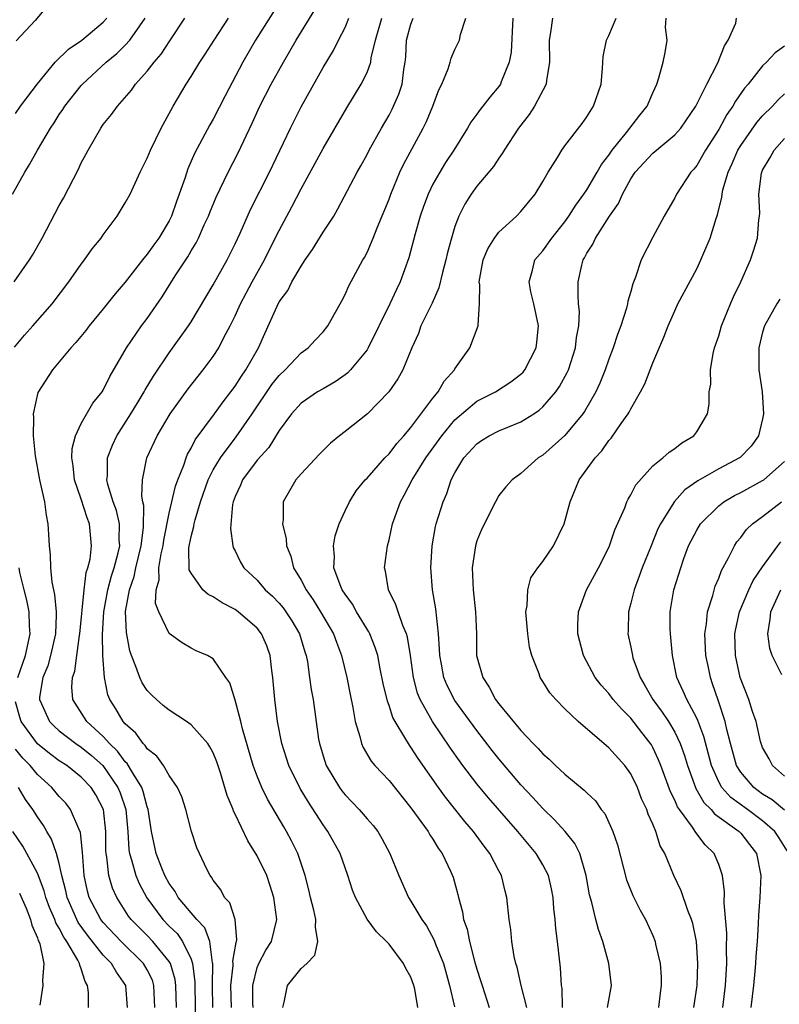
# Model space of a CAD drawing. Units: inches. Extents: x 2511000 to 2513632, y 1503000 to 1506000.
# Drawn here: x 2511639 to 2511709, y 1503063 to 1503153 of the extents above; entities that cross this region are included whole.
import ezdxf

# ---------------------------------------------------------------- set-up
doc = ezdxf.new("R2010")
doc.units = ezdxf.units.IN
doc.header["$MEASUREMENT"] = 0
doc.layers.add('LD25111503_2ft', color=120, linetype='Continuous')

msp = doc.modelspace()

# ---------------------------------------------------------------- linework, layer by layer
at = {"layer": 'LD25111503_2ft'}
for points, elevation in [([(2511663.366, 1503155), (2511660.864, 1503151), (2511659.71, 1503149), (2511658.079, 1503145.921), (2511657, 1503143.824), (2511656.698, 1503143.302), (2511655.31, 1503140.69), (2511654.699, 1503139.301), (2511654.412, 1503138.411), (2511653.668, 1503136.332), (2511653.217, 1503135), (2511653, 1503134.565), (2511652.061, 1503133), (2511651.609, 1503132.391), (2511651, 1503131.525), (2511650.57, 1503131), (2511649, 1503128.975), (2511648.094, 1503127.906), (2511647, 1503126.542), (2511645.707, 1503125), (2511645.405, 1503124.595), (2511644.516, 1503123.484), (2511644.047, 1503123), (2511642.364, 1503121), (2511641.044, 1503118.956), (2511640.619, 1503117), (2511640.663, 1503116.663), (2511640.634, 1503115), (2511640.815, 1503113.185), (2511641.193, 1503111), (2511641.267, 1503110.733), (2511641.636, 1503109), (2511641.791, 1503107.791), (2511641.962, 1503107), (2511642.03, 1503106.03), (2511642.061, 1503105), (2511642.173, 1503104.173), (2511642.184, 1503103), (2511642.322, 1503101.678), (2511642.571, 1503100.571), (2511642.708, 1503099), (2511642.719, 1503098.719), (2511642.651, 1503097), (2511642.206, 1503095), (2511641.941, 1503094.059), (2511641.504, 1503093), (2511641.208, 1503091.208), (2511641.193, 1503091), (2511641.378, 1503090.622), (2511642.103, 1503089), (2511642.55, 1503088.55), (2511643, 1503088.161), (2511644.501, 1503087), (2511645, 1503086.669), (2511645.917, 1503085.917), (2511646.959, 1503085), (2511648.339, 1503083), (2511648.529, 1503082.529), (2511649.057, 1503081), (2511649.225, 1503079), (2511649.327, 1503077.327), (2511649.38, 1503077), (2511649.58, 1503076.42), (2511649.97, 1503075), (2511650.272, 1503074.272), (2511650.978, 1503072.978), (2511652.423, 1503071), (2511653, 1503070.398), (2511653.709, 1503069.71), (2511654.219, 1503069), (2511655, 1503067.392), (2511655.133, 1503067), (2511655.337, 1503065.337), (2511655.331, 1503065), (2511655.393, 1503061.393)], 8018), ([(2511641.897, 1503154.103), (2511640.797, 1503152.797), (2511639.061, 1503150.939)], 8008), ([(2511656.972, 1503062.972), (2511656.927, 1503065), (2511656.962, 1503066.962), (2511656.935, 1503067.065), (2511656.695, 1503069), (2511656.227, 1503070.227), (2511655.502, 1503071), (2511653.822, 1503073), (2511653.535, 1503073.535), (2511653, 1503074.266), (2511652.605, 1503075), (2511652.321, 1503075.679), (2511651.81, 1503077), (2511651.394, 1503079), (2511651.096, 1503081), (2511651, 1503081.251), (2511650.628, 1503082.628), (2511650.493, 1503083), (2511649.644, 1503084.356), (2511649.183, 1503085.183), (2511649, 1503085.35), (2511648.303, 1503086.303), (2511647.571, 1503087), (2511647, 1503087.633), (2511645.489, 1503089), (2511644.224, 1503091), (2511644.142, 1503092.142), (2511644.206, 1503093), (2511644.409, 1503093.591), (2511644.59, 1503095), (2511644.842, 1503096.842), (2511644.874, 1503097), (2511645.256, 1503101), (2511645.431, 1503102.569), (2511645.594, 1503103), (2511645.794, 1503103.794), (2511645.938, 1503105), (2511645.756, 1503107), (2511645.529, 1503107.529), (2511645, 1503109.235), (2511644.378, 1503111), (2511644.256, 1503112.256), (2511644.131, 1503113), (2511644.16, 1503113.84), (2511644.462, 1503115), (2511645, 1503116.121), (2511646.042, 1503117.958), (2511646.906, 1503119), (2511647, 1503119.146), (2511647.603, 1503120.397), (2511649.113, 1503123), (2511650.49, 1503125), (2511651, 1503125.685), (2511652.355, 1503127.644), (2511653.556, 1503129.556), (2511654.698, 1503131.302), (2511655, 1503131.83), (2511655.45, 1503132.55), (2511655.67, 1503133), (2511656.195, 1503134.195), (2511656.569, 1503135), (2511656.682, 1503135.318), (2511657.269, 1503136.731), (2511658.366, 1503139), (2511659.263, 1503140.737), (2511660.545, 1503143.455), (2511661.254, 1503145), (2511662.282, 1503147), (2511663.389, 1503149), (2511664.557, 1503151), (2511666.244, 1503153.756)], 8020), ([(2511638.749, 1503137), (2511639.847, 1503139), (2511640.299, 1503139.701), (2511641.007, 1503141.007), (2511642.187, 1503143), (2511642.519, 1503143.481), (2511643, 1503144.236), (2511643.319, 1503144.681), (2511643.516, 1503145), (2511645, 1503146.862), (2511645.123, 1503147), (2511647.258, 1503149), (2511648.219, 1503149.782), (2511649, 1503150.552), (2511649.411, 1503151), (2511650.314, 1503152.314), (2511650.809, 1503153)], 8012), ([(2511638.895, 1503129), (2511640.273, 1503131), (2511640.548, 1503131.452), (2511641.431, 1503133), (2511643, 1503135.948), (2511643.382, 1503136.618), (2511644.739, 1503139.261), (2511645, 1503139.826), (2511645.411, 1503140.589), (2511645.613, 1503141), (2511646.764, 1503143), (2511647, 1503143.33), (2511647.756, 1503144.244), (2511648.291, 1503145), (2511649.554, 1503146.446), (2511649.936, 1503147), (2511651, 1503148.19), (2511651.617, 1503149), (2511652.262, 1503149.738), (2511653.066, 1503150.934), (2511654.407, 1503153)], 8014), ([(2511638.925, 1503123.075), (2511639.834, 1503124.166), (2511640.603, 1503125), (2511642.355, 1503127), (2511643.88, 1503129), (2511645, 1503130.618), (2511645.302, 1503131), (2511645.992, 1503132.008), (2511646.797, 1503133), (2511647, 1503133.301), (2511648.259, 1503135), (2511648.548, 1503135.452), (2511649, 1503136.192), (2511649.437, 1503137), (2511650.36, 1503139), (2511651, 1503140.279), (2511651.283, 1503141), (2511652.259, 1503143), (2511653, 1503144.321), (2511653.361, 1503145), (2511654.546, 1503147), (2511655, 1503147.703), (2511655.778, 1503149), (2511656.273, 1503149.727), (2511657.078, 1503151), (2511658.408, 1503153)], 8016), ([(2511639, 1503144.326), (2511639.478, 1503145), (2511641, 1503147.039), (2511642.608, 1503149), (2511643.822, 1503150.178), (2511645.055, 1503151), (2511647, 1503152.637), (2511647.329, 1503153)], 8010), ([(2511658.665, 1503063), (2511658.6, 1503065), (2511658.808, 1503066.808), (2511658.812, 1503067), (2511658.792, 1503067.208), (2511659.085, 1503068.915), (2511659.122, 1503069), (2511659.149, 1503069.149), (2511658.998, 1503070.998), (2511658.513, 1503072.513), (2511658.045, 1503073), (2511657.684, 1503073.684), (2511657, 1503074.583), (2511656.851, 1503074.851), (2511656.719, 1503075), (2511656.432, 1503075.568), (2511655.749, 1503077), (2511655.519, 1503077.519), (2511655.027, 1503079), (2511654.502, 1503081), (2511654.144, 1503082.144), (2511653.746, 1503083), (2511653, 1503084.087), (2511652.469, 1503085), (2511651.865, 1503085.865), (2511651, 1503086.516), (2511650.822, 1503086.822), (2511650.627, 1503087), (2511649.959, 1503087.959), (2511649, 1503088.795), (2511648.82, 1503089), (2511648.147, 1503090.147), (2511647.599, 1503091), (2511647.426, 1503091.426), (2511647.107, 1503093), (2511646.967, 1503095), (2511646.931, 1503096.931), (2511647.058, 1503099), (2511647.421, 1503101), (2511647.748, 1503102.252), (2511647.996, 1503103), (2511648.368, 1503104.368), (2511648.495, 1503105), (2511648.456, 1503105.544), (2511648.47, 1503107), (2511648.2, 1503108.2), (2511647.912, 1503109), (2511647.426, 1503110.574), (2511647.336, 1503111), (2511647.375, 1503111.375), (2511647.391, 1503113), (2511647.839, 1503114.161), (2511648.236, 1503115), (2511649.518, 1503117), (2511650.07, 1503117.93), (2511650.735, 1503119), (2511650.821, 1503119.179), (2511651.561, 1503120.439), (2511653, 1503122.561), (2511654.768, 1503125), (2511655, 1503125.361), (2511657, 1503128.754), (2511658.262, 1503131), (2511659, 1503132.472), (2511659.452, 1503133.452), (2511660.402, 1503135.598), (2511662.132, 1503139), (2511664.024, 1503143), (2511665, 1503144.937), (2511667, 1503148.508), (2511667.941, 1503150.059), (2511668.396, 1503151), (2511669, 1503152.165), (2511669.354, 1503153)], 8022), ([(2511660.631, 1503063), (2511660.615, 1503063.384), (2511660.6, 1503065), (2511661, 1503066.616), (2511661.158, 1503067), (2511661.793, 1503068.207), (2511662.313, 1503069), (2511662.779, 1503071), (2511662.508, 1503073), (2511662.157, 1503074.157), (2511661.869, 1503075), (2511661, 1503076.792), (2511660.141, 1503078.141), (2511659, 1503080.569), (2511658.853, 1503080.853), (2511658.807, 1503081), (2511658.261, 1503082.261), (2511657.654, 1503084.346), (2511657.336, 1503085.336), (2511657, 1503086.159), (2511656.709, 1503086.709), (2511656.505, 1503087), (2511655, 1503088.692), (2511654.564, 1503089), (2511653, 1503090.033), (2511652.463, 1503090.462), (2511651.841, 1503091), (2511651.406, 1503091.406), (2511651, 1503091.829), (2511650.529, 1503092.529), (2511650.325, 1503093), (2511649.976, 1503094.024), (2511649.565, 1503095), (2511649.428, 1503095.428), (2511649.098, 1503097.097), (2511649.03, 1503099.03), (2511649.38, 1503101), (2511649.808, 1503102.192), (2511649.97, 1503103), (2511650.46, 1503105), (2511650.649, 1503106.649), (2511650.675, 1503108.675), (2511650.594, 1503109), (2511650.5, 1503109.5), (2511650.566, 1503111), (2511650.971, 1503113), (2511651.889, 1503115), (2511653.088, 1503117), (2511654.731, 1503119.269), (2511656.094, 1503121), (2511657, 1503122.229), (2511657.502, 1503123), (2511658.013, 1503124.013), (2511658.551, 1503125), (2511659, 1503125.915), (2511659.483, 1503127), (2511660.004, 1503127.996), (2511660.555, 1503129), (2511661.681, 1503131), (2511662.105, 1503131.895), (2511663, 1503133.698), (2511664.162, 1503135.837), (2511665, 1503137.489), (2511667, 1503141.153), (2511669.15, 1503144.85), (2511670.481, 1503147), (2511671, 1503148.066), (2511671.338, 1503149), (2511671.384, 1503149.384), (2511671.769, 1503151), (2511672.35, 1503153)], 8024), ([(2511663.333, 1503063), (2511663.472, 1503063.472), (2511663.751, 1503065), (2511665, 1503066.549), (2511665.519, 1503067), (2511666.241, 1503067.759), (2511666.537, 1503069), (2511666.305, 1503070.305), (2511666.337, 1503071), (2511666.147, 1503071.853), (2511665.856, 1503073), (2511665.703, 1503073.703), (2511665.381, 1503075), (2511664.716, 1503077), (2511664.142, 1503078.142), (2511663.679, 1503079), (2511663.416, 1503079.416), (2511661.942, 1503081.942), (2511661.43, 1503083), (2511661, 1503084.043), (2511660.645, 1503085), (2511659.664, 1503088.335), (2511659.509, 1503089), (2511659, 1503090.95), (2511658.52, 1503092.52), (2511658.164, 1503093), (2511657, 1503094.697), (2511656.485, 1503095), (2511655.448, 1503095.448), (2511655, 1503095.689), (2511654.178, 1503096.178), (2511653, 1503097.006), (2511652.044, 1503099), (2511651.756, 1503099.755), (2511651.8, 1503101), (2511652.092, 1503101.908), (2511652.065, 1503103), (2511652.255, 1503104.255), (2511652.442, 1503105), (2511652.502, 1503105.498), (2511653, 1503107.966), (2511653.577, 1503110.423), (2511653.789, 1503111), (2511654.332, 1503112.332), (2511654.541, 1503113), (2511654.672, 1503113.328), (2511655, 1503113.887), (2511655.358, 1503114.642), (2511657.107, 1503117), (2511657.898, 1503118.102), (2511658.618, 1503119), (2511659, 1503119.515), (2511659.568, 1503120.432), (2511659.983, 1503121), (2511661.131, 1503123), (2511661.694, 1503124.306), (2511662.813, 1503126.813), (2511663, 1503127.18), (2511663.782, 1503128.218), (2511664.17, 1503129), (2511665, 1503130.445), (2511665.361, 1503131), (2511666.036, 1503131.964), (2511667, 1503133.524), (2511667.97, 1503135), (2511668.356, 1503135.644), (2511670.115, 1503139), (2511670.438, 1503139.562), (2511671, 1503140.6), (2511671.199, 1503141), (2511672.305, 1503143), (2511673, 1503144.183), (2511673.287, 1503144.713), (2511673.909, 1503146.091), (2511674.193, 1503147), (2511674.345, 1503148.345), (2511674.474, 1503149), (2511674.525, 1503149.474), (2511674.597, 1503151), (2511675, 1503152.469), (2511675.192, 1503153)], 8026), ([(2511675.627, 1503063), (2511675.347, 1503064.653), (2511675.273, 1503065), (2511675, 1503065.741), (2511674.523, 1503066.523), (2511674.325, 1503067), (2511673, 1503068.749), (2511672.771, 1503069), (2511671.866, 1503069.865), (2511671.024, 1503071.024), (2511669.949, 1503073), (2511669.675, 1503073.675), (2511669.26, 1503075), (2511669, 1503075.684), (2511668.546, 1503077), (2511667.441, 1503079), (2511667, 1503079.599), (2511665.659, 1503081.658), (2511664.908, 1503082.908), (2511663.886, 1503085), (2511663.241, 1503087), (2511662.85, 1503089), (2511662.61, 1503091), (2511662.441, 1503093), (2511662.341, 1503093.659), (2511662.175, 1503095), (2511661.88, 1503095.88), (2511661.402, 1503097), (2511661, 1503097.506), (2511659.287, 1503099), (2511659, 1503099.204), (2511657.818, 1503099.818), (2511657, 1503100.358), (2511656.556, 1503100.555), (2511656.074, 1503101), (2511655, 1503102.498), (2511654.823, 1503102.823), (2511654.795, 1503104.795), (2511655, 1503105.847), (2511655.254, 1503106.746), (2511655.274, 1503107), (2511655.354, 1503107.354), (2511655.855, 1503109), (2511656.551, 1503111), (2511657, 1503111.899), (2511657.654, 1503113), (2511659.089, 1503114.911), (2511660.535, 1503117), (2511662.336, 1503119.664), (2511663, 1503120.495), (2511663.538, 1503121), (2511665, 1503122.539), (2511665.64, 1503123), (2511666.283, 1503123.718), (2511667, 1503124.473), (2511667.436, 1503125), (2511668.709, 1503127.291), (2511669, 1503127.856), (2511669.337, 1503128.663), (2511670.616, 1503131), (2511670.766, 1503131.235), (2511671, 1503131.684), (2511671.568, 1503133), (2511671.934, 1503133.934), (2511673, 1503136.52), (2511673.171, 1503137), (2511674, 1503139), (2511674.318, 1503139.682), (2511676.108, 1503143), (2511676.402, 1503143.598), (2511676.999, 1503145), (2511677.525, 1503146.475), (2511677.796, 1503147), (2511678.397, 1503148.397), (2511678.571, 1503149), (2511678.646, 1503149.354), (2511679, 1503150.149), (2511679.404, 1503151), (2511679.508, 1503151.508), (2511679.983, 1503153)], 8028), ([(2511684.277, 1503153), (2511684.103, 1503149.897), (2511683.938, 1503149), (2511683.219, 1503147.219), (2511683.148, 1503147), (2511683, 1503146.781), (2511682.173, 1503145.827), (2511681.552, 1503145), (2511681.298, 1503144.702), (2511681, 1503144.275), (2511680.456, 1503143.544), (2511680.151, 1503143), (2511678.888, 1503141), (2511678.137, 1503139.863), (2511677.61, 1503139), (2511677, 1503137.902), (2511676.567, 1503137), (2511676.144, 1503135.855), (2511675.848, 1503135), (2511675.388, 1503133.388), (2511674.809, 1503131.19), (2511674.018, 1503129), (2511673.68, 1503128.32), (2511673.068, 1503127), (2511671.106, 1503123), (2511671, 1503122.83), (2511669.487, 1503121), (2511669.256, 1503120.744), (2511669, 1503120.543), (2511668.099, 1503119.9), (2511667, 1503119.291), (2511666.506, 1503119), (2511665, 1503117.975), (2511664.122, 1503117), (2511663, 1503115.477), (2511662.055, 1503113.945), (2511661, 1503112.795), (2511659.664, 1503111), (2511659.478, 1503110.522), (2511659, 1503109.492), (2511658.821, 1503109), (2511658.765, 1503108.765), (2511658.563, 1503106.563), (2511658.786, 1503105), (2511658.834, 1503104.834), (2511659, 1503104.525), (2511659.497, 1503103.497), (2511659.787, 1503103), (2511661, 1503101.874), (2511661.743, 1503101), (2511662.407, 1503100.407), (2511663, 1503099.789), (2511663.358, 1503099.358), (2511663.62, 1503099), (2511664.156, 1503098.156), (2511664.84, 1503097), (2511665.339, 1503095.339), (2511665.458, 1503095), (2511665.57, 1503094.43), (2511665.78, 1503093), (2511665.92, 1503091.92), (2511666.09, 1503091), (2511666.593, 1503087.407), (2511666.663, 1503087), (2511667, 1503085.884), (2511667.293, 1503085), (2511668.485, 1503083), (2511668.702, 1503082.702), (2511669, 1503082.325), (2511670.291, 1503081), (2511671, 1503080.163), (2511671.547, 1503079.546), (2511671.972, 1503079), (2511672.359, 1503078.359), (2511673.081, 1503077), (2511673.886, 1503075), (2511674.772, 1503073), (2511675, 1503072.654), (2511675.973, 1503071), (2511676.404, 1503070.404), (2511677.119, 1503069.118), (2511677.24, 1503068.76), (2511677.948, 1503067), (2511678.515, 1503065), (2511678.949, 1503063.051)], 8030), ([(2511687.866, 1503153), (2511687.71, 1503151.71), (2511687.564, 1503151), (2511687.608, 1503149), (2511687.326, 1503147.327), (2511687.303, 1503147), (2511686.247, 1503145), (2511685.756, 1503144.244), (2511684.781, 1503143), (2511683.468, 1503141), (2511683.306, 1503140.693), (2511683, 1503140.278), (2511682.507, 1503139.493), (2511681, 1503137.708), (2511680.488, 1503137), (2511679.914, 1503136.086), (2511679.369, 1503135), (2511679, 1503134.034), (2511678.679, 1503133), (2511678.321, 1503131.679), (2511678.168, 1503131), (2511677.86, 1503129.86), (2511677.538, 1503128.461), (2511676.916, 1503127.084), (2511675.907, 1503125), (2511675.677, 1503124.323), (2511675.062, 1503123), (2511674.252, 1503121), (2511673.801, 1503120.199), (2511672.984, 1503119.016), (2511671.05, 1503117), (2511669, 1503115.38), (2511668.497, 1503115), (2511667.676, 1503114.324), (2511666.666, 1503113.334), (2511665, 1503111.531), (2511664.524, 1503111), (2511663.375, 1503109), (2511663.363, 1503107.363), (2511663.31, 1503107), (2511663.635, 1503105.635), (2511663.66, 1503105), (2511664.056, 1503104.056), (2511664.313, 1503103), (2511665, 1503101.879), (2511665.448, 1503101), (2511666.089, 1503100.089), (2511666.778, 1503099), (2511667.952, 1503097), (2511668.22, 1503096.22), (2511668.69, 1503095), (2511669.162, 1503093), (2511669.455, 1503091.455), (2511669.705, 1503090.295), (2511669.91, 1503089), (2511670.343, 1503087.657), (2511670.482, 1503087), (2511670.634, 1503086.633), (2511671.387, 1503085.386), (2511671.716, 1503085), (2511673, 1503083.641), (2511675, 1503081.167), (2511676.557, 1503079), (2511676.709, 1503078.709), (2511677, 1503078.29), (2511677.485, 1503077.485), (2511677.849, 1503077), (2511678.604, 1503075.396), (2511678.841, 1503074.841), (2511679.271, 1503073.271), (2511679.322, 1503073), (2511679.698, 1503071.698), (2511679.78, 1503071), (2511680.102, 1503070.102), (2511680.311, 1503069), (2511680.785, 1503067.214), (2511681, 1503066.472), (2511681.368, 1503065.367), (2511681.472, 1503065), (2511682.12, 1503063)], 8032), ([(2511685.533, 1503063), (2511685.018, 1503064.982), (2511684.656, 1503066.656), (2511684.538, 1503067), (2511684.385, 1503067.615), (2511684.165, 1503069), (2511684.078, 1503070.078), (2511683.92, 1503071), (2511683.734, 1503073), (2511683.559, 1503073.559), (2511683.24, 1503075), (2511683, 1503075.426), (2511682.185, 1503077), (2511681.659, 1503077.658), (2511680.69, 1503079), (2511679.905, 1503079.905), (2511678.126, 1503082.126), (2511677.496, 1503083), (2511675.65, 1503085.65), (2511675, 1503086.661), (2511674.851, 1503086.851), (2511674.447, 1503087.553), (2511673.557, 1503089), (2511673.363, 1503089.363), (2511673, 1503090.477), (2511672.85, 1503090.851), (2511672.474, 1503092.474), (2511672.198, 1503093.802), (2511671.976, 1503095), (2511671.749, 1503095.75), (2511671.247, 1503097), (2511671.166, 1503097.166), (2511671, 1503097.417), (2511670.048, 1503099), (2511669.683, 1503099.684), (2511669, 1503100.598), (2511668.747, 1503101), (2511668.55, 1503101.451), (2511667.992, 1503103), (2511668.036, 1503104.036), (2511667.945, 1503105), (2511668.092, 1503105.908), (2511668.462, 1503107), (2511669, 1503108.18), (2511669.392, 1503109), (2511670.015, 1503109.985), (2511670.84, 1503111), (2511671, 1503111.162), (2511672.622, 1503113), (2511673, 1503113.362), (2511673.705, 1503114.294), (2511674.354, 1503115), (2511675, 1503115.749), (2511677, 1503118.424), (2511677.473, 1503119), (2511678.034, 1503119.967), (2511678.955, 1503121), (2511679, 1503121.085), (2511680.369, 1503123), (2511681.123, 1503125), (2511681.104, 1503125.104), (2511681.235, 1503127), (2511681.264, 1503128.736), (2511681.214, 1503129), (2511681.571, 1503131), (2511681.992, 1503132.008), (2511682.595, 1503133), (2511683, 1503133.54), (2511684.588, 1503135), (2511685, 1503135.421), (2511686.311, 1503137), (2511687, 1503138.146), (2511687.487, 1503139), (2511688.329, 1503140.328), (2511688.725, 1503141), (2511689, 1503141.379), (2511690.576, 1503143.425), (2511691, 1503144.033), (2511691.612, 1503145), (2511692.3, 1503147), (2511692.431, 1503148.431), (2511692.484, 1503149.516), (2511692.779, 1503151), (2511693, 1503151.434), (2511693.657, 1503153)], 8034), ([(2511688.796, 1503063), (2511688.742, 1503064.742), (2511688.694, 1503065), (2511688.602, 1503066.602), (2511688.342, 1503069), (2511688.175, 1503070.175), (2511688.128, 1503071), (2511688.007, 1503072.007), (2511687.935, 1503073), (2511687.795, 1503073.795), (2511687.507, 1503075), (2511687, 1503075.972), (2511686.38, 1503077), (2511684.716, 1503079), (2511682.058, 1503082.059), (2511681.266, 1503083), (2511681, 1503083.329), (2511679.727, 1503085), (2511679.417, 1503085.417), (2511678.598, 1503086.597), (2511676.962, 1503089), (2511675.839, 1503091), (2511675.593, 1503091.593), (2511675.215, 1503093), (2511674.945, 1503095), (2511674.682, 1503096.681), (2511674.587, 1503097), (2511674.255, 1503097.745), (2511673.82, 1503099), (2511673.627, 1503099.627), (2511672.944, 1503101), (2511672.687, 1503102.687), (2511672.596, 1503103), (2511672.855, 1503105), (2511673, 1503105.544), (2511673.32, 1503107), (2511674.037, 1503109), (2511674.391, 1503109.609), (2511675.104, 1503111), (2511676.34, 1503113), (2511677.795, 1503115), (2511679, 1503116.448), (2511681, 1503118.14), (2511682.688, 1503119), (2511684.095, 1503119.906), (2511685, 1503120.605), (2511685.195, 1503120.806), (2511685.356, 1503121), (2511686.394, 1503123), (2511686.465, 1503123.535), (2511686.591, 1503125), (2511686.168, 1503127), (2511685.905, 1503128.096), (2511685.748, 1503129), (2511686.069, 1503130.069), (2511686.281, 1503131), (2511687, 1503131.833), (2511687.807, 1503133), (2511689, 1503134.472), (2511689.378, 1503135), (2511690.004, 1503135.995), (2511690.741, 1503137), (2511691, 1503137.391), (2511691.95, 1503139), (2511692.326, 1503139.673), (2511693, 1503140.545), (2511693.307, 1503141), (2511694.609, 1503142.609), (2511695.81, 1503144.19), (2511696.486, 1503145), (2511697, 1503146.203), (2511697.369, 1503147), (2511697.563, 1503147.563), (2511697.941, 1503149), (2511698.128, 1503149.872), (2511698.324, 1503151), (2511698.162, 1503152.162), (2511698.23, 1503153)], 8036), ([(2511692.897, 1503063), (2511693.258, 1503065), (2511692.992, 1503067), (2511692.462, 1503069), (2511692.077, 1503070.077), (2511691.832, 1503071), (2511691.451, 1503072.549), (2511691.241, 1503073.241), (2511690.944, 1503075), (2511690.356, 1503077), (2511689.907, 1503077.907), (2511689.019, 1503079), (2511688.065, 1503080.065), (2511687, 1503081.084), (2511686.1, 1503082.101), (2511685, 1503083.259), (2511683, 1503085.605), (2511682.383, 1503086.383), (2511681, 1503088.187), (2511679, 1503090.928), (2511678.289, 1503092.289), (2511677.992, 1503093), (2511677.767, 1503094.233), (2511677.61, 1503095), (2511677.601, 1503095.601), (2511677.513, 1503097), (2511677.313, 1503098.687), (2511677.303, 1503099), (2511677.273, 1503099.273), (2511676.961, 1503101), (2511676.791, 1503103), (2511676.919, 1503105), (2511677.244, 1503106.756), (2511677.304, 1503107), (2511677.914, 1503109), (2511678.247, 1503109.753), (2511678.664, 1503111), (2511679, 1503111.638), (2511679.819, 1503113), (2511681, 1503114.276), (2511681.427, 1503114.573), (2511682.1, 1503115), (2511683, 1503115.468), (2511683.804, 1503115.804), (2511685, 1503116.274), (2511686.173, 1503117), (2511686.668, 1503117.332), (2511687, 1503117.628), (2511688.185, 1503119), (2511688.517, 1503119.483), (2511689.224, 1503120.776), (2511689.32, 1503121), (2511689.968, 1503123), (2511690.058, 1503123.942), (2511690.265, 1503125), (2511690.321, 1503126.321), (2511690.251, 1503127), (2511690.2, 1503127.8), (2511690.2, 1503129), (2511690.537, 1503130.537), (2511690.661, 1503131), (2511690.794, 1503131.206), (2511691, 1503131.609), (2511691.549, 1503132.451), (2511691.786, 1503133), (2511693.078, 1503135), (2511693.868, 1503136.131), (2511694.246, 1503137), (2511695, 1503138.385), (2511695.412, 1503139), (2511697, 1503140.732), (2511699, 1503142.389), (2511699.544, 1503143), (2511700.906, 1503145), (2511701.922, 1503147), (2511702.937, 1503148.937), (2511703.515, 1503150.485), (2511703.876, 1503151), (2511704.554, 1503152.554), (2511704.628, 1503153)], 8038), ([(2511709, 1503150.452), (2511708.145, 1503149.855), (2511707.35, 1503149), (2511707, 1503148.666), (2511705.682, 1503147), (2511705.361, 1503146.639), (2511704.539, 1503145.461), (2511704.296, 1503145), (2511703.754, 1503144.246), (2511703, 1503142.879), (2511701.81, 1503141), (2511701, 1503139.595), (2511700.732, 1503139.268), (2511700.472, 1503139), (2511699.166, 1503137), (2511699, 1503136.652), (2511698.04, 1503135), (2511697, 1503133.089), (2511695.943, 1503131), (2511695.437, 1503129.437), (2511695.175, 1503128.825), (2511695, 1503128.125), (2511694.737, 1503127.264), (2511694.71, 1503127), (2511694.621, 1503126.621), (2511694.092, 1503125), (2511693.788, 1503124.212), (2511693.399, 1503123), (2511693, 1503121.964), (2511692.668, 1503121), (2511692.196, 1503119.804), (2511691.823, 1503119), (2511690.8, 1503117.2), (2511690.652, 1503117), (2511689, 1503115.041), (2511687, 1503113.249), (2511686.579, 1503113), (2511685, 1503111.585), (2511684.202, 1503111), (2511683.642, 1503110.358), (2511683, 1503109.568), (2511682.692, 1503109), (2511681.447, 1503106.553), (2511681, 1503105.447), (2511680.863, 1503105), (2511680.562, 1503103), (2511680.65, 1503101), (2511680.878, 1503099), (2511680.953, 1503097), (2511680.976, 1503095), (2511681.524, 1503093), (2511682.123, 1503092.123), (2511682.702, 1503091), (2511683, 1503090.604), (2511685, 1503088.185), (2511686.123, 1503087), (2511686.567, 1503086.567), (2511687, 1503086.062), (2511687.577, 1503085.578), (2511688.162, 1503085), (2511689, 1503084.222), (2511690.77, 1503082.77), (2511691, 1503082.517), (2511691.78, 1503081.78), (2511692.319, 1503081), (2511692.632, 1503080.632), (2511693.376, 1503079), (2511693.796, 1503077.796), (2511694.61, 1503074.61), (2511695.192, 1503073.191), (2511695.856, 1503071.856), (2511696.348, 1503071), (2511697, 1503069.545), (2511697.219, 1503069), (2511697.264, 1503068.735), (2511697.664, 1503067), (2511697.776, 1503065.776), (2511697.777, 1503065), (2511697.673, 1503064.327), (2511697.534, 1503063)], 8040), ([(2511700.735, 1503063), (2511701.033, 1503065), (2511701.111, 1503067), (2511700.98, 1503069), (2511700.635, 1503070.635), (2511700.523, 1503071), (2511700.19, 1503071.81), (2511699.6, 1503073.6), (2511698.919, 1503075), (2511698.086, 1503077), (2511697.683, 1503077.683), (2511697.283, 1503079), (2511697, 1503079.667), (2511696.582, 1503080.582), (2511696.453, 1503081), (2511695.988, 1503081.987), (2511695.603, 1503083), (2511695, 1503084.241), (2511694.45, 1503085), (2511693, 1503086.619), (2511692.786, 1503086.786), (2511690.213, 1503089), (2511689, 1503090.16), (2511688.173, 1503091), (2511687.629, 1503091.628), (2511687, 1503092.65), (2511686.763, 1503093), (2511686.649, 1503093.351), (2511685.984, 1503095), (2511685.785, 1503095.785), (2511685.627, 1503097), (2511685.461, 1503099), (2511685.573, 1503099.573), (2511685.623, 1503101), (2511685.91, 1503102.089), (2511686.553, 1503103), (2511687, 1503103.567), (2511687.972, 1503105), (2511688.951, 1503107), (2511689.495, 1503109), (2511690.313, 1503111), (2511691.762, 1503113), (2511692.36, 1503113.64), (2511693, 1503114.567), (2511693.207, 1503114.793), (2511694.124, 1503116.124), (2511694.757, 1503117), (2511694.85, 1503117.15), (2511695, 1503117.467), (2511695.899, 1503119), (2511696.275, 1503119.725), (2511697, 1503121.635), (2511698.01, 1503123.99), (2511698.394, 1503125), (2511699, 1503126.384), (2511699.295, 1503127), (2511701, 1503130.206), (2511701.385, 1503131), (2511701.638, 1503131.638), (2511702.227, 1503133), (2511702.772, 1503134.772), (2511702.894, 1503135.106), (2511703.281, 1503136.719), (2511703.303, 1503137), (2511703.383, 1503137.383), (2511703.852, 1503139), (2511704.224, 1503139.776), (2511704.751, 1503141), (2511705, 1503141.41), (2511706.478, 1503143.522), (2511707, 1503144.118), (2511707.884, 1503145), (2511708.414, 1503145.586), (2511709, 1503146.123)], 8042), ([(2511703.372, 1503063), (2511703.61, 1503065), (2511703.737, 1503067), (2511703.716, 1503068.284), (2511703.756, 1503069.756), (2511703.502, 1503072.498), (2511703.524, 1503073.524), (2511703.341, 1503075), (2511703, 1503075.999), (2511702.59, 1503077), (2511701.783, 1503077.783), (2511700.912, 1503078.912), (2511700.87, 1503079), (2511700.615, 1503079.385), (2511699.421, 1503081), (2511699.252, 1503081.252), (2511699, 1503081.86), (2511698.614, 1503082.613), (2511697.745, 1503085), (2511697.535, 1503085.535), (2511697, 1503086.655), (2511696.874, 1503086.874), (2511696.791, 1503087), (2511696.003, 1503088.003), (2511695, 1503089.32), (2511694.148, 1503090.148), (2511693.411, 1503091), (2511693, 1503091.551), (2511692.311, 1503092.312), (2511691.771, 1503093), (2511690.702, 1503095), (2511690.194, 1503097), (2511690.178, 1503097.822), (2511690.233, 1503099), (2511690.983, 1503101), (2511692.068, 1503103), (2511693, 1503104.851), (2511693.066, 1503105), (2511693.555, 1503106.445), (2511694.464, 1503108.464), (2511694.655, 1503109), (2511694.762, 1503109.238), (2511695, 1503109.62), (2511695.446, 1503110.554), (2511697, 1503112.265), (2511697.912, 1503113), (2511698.485, 1503113.515), (2511699, 1503113.845), (2511699.634, 1503114.366), (2511700.739, 1503115), (2511701, 1503115.374), (2511701.993, 1503117), (2511702.121, 1503117.879), (2511702.14, 1503119), (2511702.29, 1503119.71), (2511702.259, 1503121), (2511702.492, 1503122.492), (2511702.631, 1503123), (2511703, 1503124.096), (2511703.249, 1503125), (2511704.067, 1503127), (2511704.348, 1503127.652), (2511705.022, 1503129.022), (2511705.897, 1503131), (2511706.173, 1503131.828), (2511706.528, 1503133), (2511706.656, 1503134.655), (2511706.714, 1503135), (2511706.739, 1503135.261), (2511706.663, 1503137), (2511706.901, 1503138.901), (2511706.921, 1503139), (2511707, 1503139.172), (2511707.678, 1503140.322), (2511708.049, 1503141), (2511709, 1503142.057)], 8044), ([(2511708.558, 1503127.442), (2511708.288, 1503127), (2511707.163, 1503125), (2511707, 1503124.437), (2511706.644, 1503123), (2511706.65, 1503121), (2511706.942, 1503119), (2511707.088, 1503117), (2511707, 1503116.549), (2511706.632, 1503115), (2511705.948, 1503114.053), (2511704.957, 1503113.043), (2511704.901, 1503113), (2511703, 1503111.997), (2511701.09, 1503110.91), (2511699.921, 1503110.079), (2511698.972, 1503109.028), (2511697.701, 1503107), (2511697.476, 1503106.524), (2511696.844, 1503105), (2511696.051, 1503103), (2511695.777, 1503102.224), (2511695.296, 1503101), (2511695, 1503099.78), (2511694.779, 1503099), (2511694.757, 1503097.243), (2511694.742, 1503097), (2511695, 1503095.781), (2511695.143, 1503095), (2511695.2, 1503094.8), (2511695.84, 1503093), (2511696.287, 1503092.287), (2511697.013, 1503091), (2511697.862, 1503089.861), (2511698.421, 1503089), (2511699, 1503088.034), (2511699.506, 1503087), (2511699.901, 1503085.901), (2511700.162, 1503085), (2511700.875, 1503083), (2511700.911, 1503082.912), (2511701.651, 1503081.651), (2511702.303, 1503081), (2511702.615, 1503080.615), (2511704.867, 1503079), (2511705, 1503078.857), (2511705.815, 1503077.815), (2511706.428, 1503077), (2511706.841, 1503075), (2511706.753, 1503073), (2511706.624, 1503071.376), (2511706.607, 1503070.607), (2511706.496, 1503069), (2511706.372, 1503067.628), (2511706.346, 1503067), (2511706.285, 1503066.285), (2511706.153, 1503065), (2511705.917, 1503063)], 8046), ([(2511709.243, 1503077.243), (2511708.468, 1503078.468), (2511708.114, 1503079), (2511707, 1503079.957), (2511705.616, 1503081), (2511704.101, 1503082.101), (2511703.299, 1503083), (2511703, 1503083.533), (2511702.346, 1503085), (2511701.651, 1503087.651), (2511701.098, 1503089.098), (2511701, 1503089.307), (2511700.093, 1503091), (2511699.78, 1503091.78), (2511699.184, 1503093), (2511698.801, 1503095), (2511698.659, 1503096.659), (2511698.613, 1503097), (2511698.599, 1503097.401), (2511698.57, 1503099), (2511698.918, 1503101), (2511699.547, 1503103), (2511699.837, 1503103.837), (2511700.267, 1503105), (2511701, 1503106.43), (2511701.349, 1503107), (2511703, 1503108.636), (2511703.473, 1503109), (2511704.434, 1503109.565), (2511705, 1503109.846), (2511707, 1503110.927), (2511707.105, 1503111), (2511709, 1503112.677)], 8048), ([(2511709, 1503080.953), (2511707.881, 1503081.881), (2511707, 1503082.406), (2511706.197, 1503083), (2511705, 1503084.408), (2511704.634, 1503085), (2511704.068, 1503087), (2511703.734, 1503088.266), (2511703.577, 1503089), (2511702.943, 1503090.943), (2511702.442, 1503092.442), (2511702.24, 1503093), (2511702.07, 1503093.93), (2511701.843, 1503095), (2511701.749, 1503097), (2511701.9, 1503097.9), (2511701.978, 1503099), (2511702.47, 1503100.47), (2511702.681, 1503101.319), (2511703, 1503102.046), (2511703.248, 1503102.752), (2511703.905, 1503103.905), (2511704.426, 1503105), (2511704.657, 1503105.343), (2511705, 1503105.744), (2511705.518, 1503106.482), (2511706.065, 1503107), (2511707, 1503107.675), (2511708.709, 1503109)], 8050), ([(2511709, 1503084.033), (2511707.909, 1503085), (2511707.599, 1503085.599), (2511707, 1503086.635), (2511706.864, 1503087), (2511706.815, 1503087.185), (2511706.41, 1503089), (2511706.087, 1503089.913), (2511705.747, 1503091), (2511704.967, 1503093), (2511704.534, 1503095), (2511704.472, 1503097), (2511704.548, 1503097.453), (2511704.889, 1503099), (2511705.746, 1503101), (2511706.149, 1503101.851), (2511707, 1503103.084), (2511708.386, 1503105), (2511708.655, 1503105.346)], 8052), ([(2511639.234, 1503093), (2511639.926, 1503095), (2511640.357, 1503097), (2511640.3, 1503097.7), (2511640.252, 1503099), (2511640.045, 1503100.045), (2511639.799, 1503101), (2511639.42, 1503102.58), (2511639.335, 1503103)], 8016), ([(2511708.741, 1503093.258), (2511707.851, 1503095), (2511707.64, 1503095.64), (2511707.462, 1503097), (2511707.682, 1503098.318), (2511707.735, 1503099), (2511708.645, 1503101)], 8054), ([(2511653.658, 1503063), (2511653.609, 1503065), (2511653.545, 1503065.545), (2511653.106, 1503067), (2511653, 1503067.179), (2511651.524, 1503069), (2511651, 1503069.546), (2511649.539, 1503071), (2511649.309, 1503071.309), (2511648.23, 1503073), (2511647.843, 1503073.843), (2511647.503, 1503075), (2511647.332, 1503076.668), (2511647.255, 1503077), (2511647.24, 1503077.24), (2511647.236, 1503079), (2511647.011, 1503081), (2511646.322, 1503082.322), (2511645.898, 1503083), (2511645, 1503083.957), (2511643.675, 1503085), (2511643, 1503085.439), (2511642.102, 1503086.102), (2511641, 1503086.979), (2511639.527, 1503089), (2511639.397, 1503089.397), (2511639, 1503090.802)], 8016), ([(2511651.694, 1503063), (2511651.612, 1503065), (2511651.466, 1503065.466), (2511651, 1503066.424), (2511650.668, 1503067), (2511648.632, 1503069), (2511647, 1503070.723), (2511646.785, 1503071), (2511645.726, 1503073), (2511645.57, 1503073.57), (2511645.249, 1503075), (2511645.11, 1503077.11), (2511644.92, 1503078.92), (2511644.765, 1503079.235), (2511644.024, 1503081), (2511643.58, 1503081.58), (2511643, 1503082.198), (2511642.333, 1503083), (2511641, 1503084.182), (2511640.333, 1503085), (2511639.686, 1503085.686), (2511639, 1503086.497)], 8014), ([(2511649.203, 1503063), (2511649.047, 1503065), (2511648.19, 1503066.19), (2511647.748, 1503067), (2511647, 1503067.752), (2511645.567, 1503069.567), (2511644.72, 1503070.72), (2511644.583, 1503071), (2511643.703, 1503073), (2511643.589, 1503073.589), (2511643.22, 1503075), (2511643, 1503076.086), (2511642.758, 1503077), (2511642.301, 1503078.301), (2511641.861, 1503079), (2511641.551, 1503079.551), (2511641, 1503080.329), (2511640.588, 1503081), (2511639.922, 1503081.922), (2511639.298, 1503083)], 8012), ([(2511645.665, 1503063), (2511645.64, 1503064.36), (2511645.573, 1503065), (2511645.345, 1503065.345), (2511645, 1503066.492), (2511644.852, 1503066.852), (2511644.839, 1503067), (2511644.699, 1503067.301), (2511643.694, 1503069), (2511643.398, 1503069.398), (2511643, 1503070.213), (2511642.686, 1503070.686), (2511642.59, 1503071), (2511642.091, 1503072.091), (2511641.77, 1503073), (2511641.614, 1503073.614), (2511641, 1503075.22), (2511640.051, 1503077), (2511639.668, 1503077.668), (2511638.771, 1503079)], 8010), ([(2511639.39, 1503073.39), (2511639.977, 1503072.024), (2511640.386, 1503071), (2511640.491, 1503070.491), (2511641, 1503069.339), (2511641.08, 1503069.08), (2511641.133, 1503069), (2511641.226, 1503068.774), (2511641.587, 1503067), (2511641.457, 1503065.458), (2511641.514, 1503065), (2511641.214, 1503063.214)], 8008)]:
    msp.add_lwpolyline(points, dxfattribs=dict(at, elevation=elevation))

doc.saveas('drawing.dxf')
